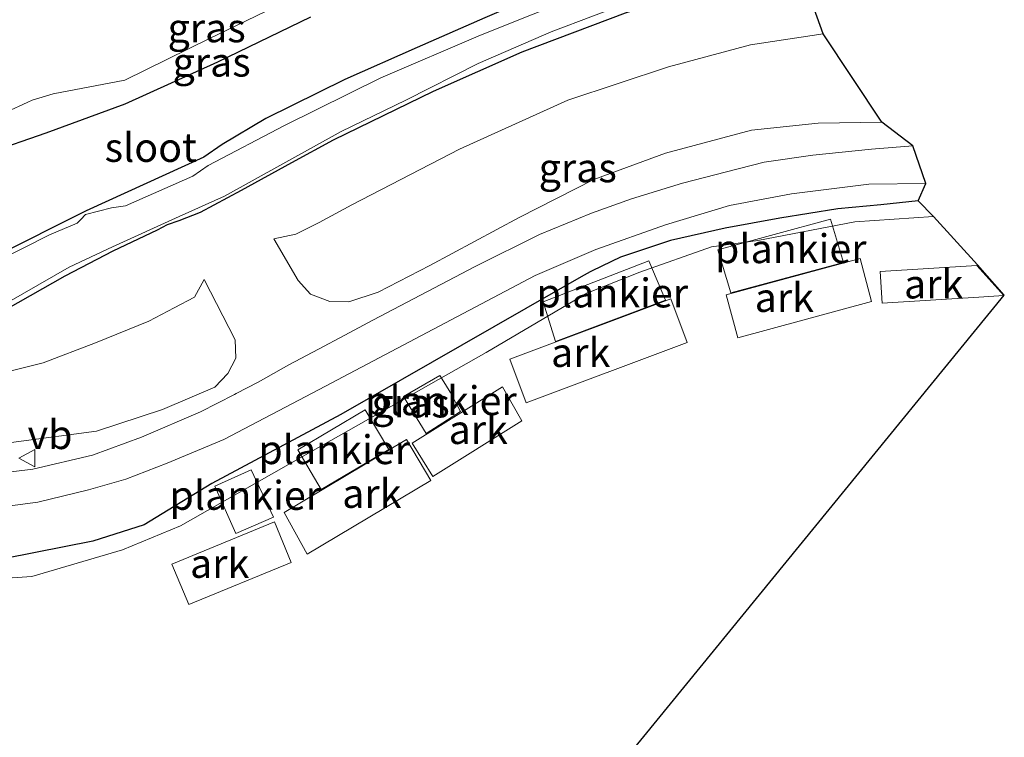
# Model space of a CAD drawing. Units: metres. Extents: x 119990 to 130012, y 474999 to 481251.
# Drawn here: x 125547 to 125632, y 476802 to 476864 of the extents above; entities that cross this region are included whole.
import ezdxf
from ezdxf.enums import TextEntityAlignment as Align

# ---------------------------------------------------------------- set-up
doc = ezdxf.new("R2010")
doc.units = ezdxf.units.M
doc.layers.get('0').update_dxf_attribs({"lineweight": 25})
for name, color, linetype, lineweight in [('B-ME-AL-OVERIG-GV-B6', 7, 'BV-GELEIDERAIL', 18), ('B-ME-AL-OVERIG-GV-B7', 7, 'BV-GELEIDERAIL', 18), ('B-ME-GW-KRUINLIJN-L-B1', 93, 'Continuous', 18), ('B-ME-GW-TEENLIJN-L-B1', 93, 'Continuous', 18), ('B-ME-IE-GRASLAND-GV-B6', 93, 'Continuous', 18), ('B-ME-IE-GRONDWERKLIJN-GROND_INGERICHT-GV-B6', 253, 'Continuous', 18), ('B-ME-OG-WATER-GV-B6', 153, 'Continuous', 18), ('B-ME-VH-VERH_SOORT-BITUMEN-GV-B6', 8, 'IE-TERREINAFSCHEIDING-NATUURLIJK-HOUTWAL', 18), ('B-ME-VW-MEUBILAIR_WEGMEUBILAIR-VERKEERSBORD-S-B1', 8, 'Continuous', 18)]:
    doc.layers.add(name, color=color, linetype=linetype, lineweight=lineweight)
doc.layers.add('B-ME-GW-INSTEEKWATERGANG-L-B1', color=10, linetype='Continuous')
doc.layers.add('B-ME-KG-KADASTRAAL-OPNAMEDTMGRENS-L-B1', color=10, linetype='Continuous')
doc.styles.add('NLCS-ISO', font='NLCS-ISO.TTF')
doc.linetypes.add('BV-GELEIDERAIL', pattern='A,10,-3,[108,NLCS.SHX,S=1,R=0,X=0,Y=0],-3', length=16)
doc.linetypes.add('IE-TERREINAFSCHEIDING-NATUURLIJK-HOUTWAL', pattern='A,7,-1.5,[67,NLCS.SHX,S=0.75,R=45,X=0,Y=0],-1.5,7,-1.5,[70,NLCS.SHX,S=0.75,R=0,X=0,Y=0],-1.5', length=20)

# ---------------------------------------------------------------- blocks, each defined once
blk = doc.blocks.new('verkeersbord')
for p, q in [((0, 0.75), (-0.75, -0.625)), ((0.75, -0.625), (0, 0.75)), ((-0.75, -0.625), (0.75, -0.625))]:
    blk.add_line(p, q)

msp = doc.modelspace()

# ---------------------------------------------------------------- linework, layer by layer
at = {"layer": 'B-ME-AL-OVERIG-GV-B6'}
for points in [[(125608.308, 476840.469, 1.5), (125619.893, 476843.602, 1.5), (125620.899, 476839.881, 1.5), (125609.314, 476836.748, 1.5), (125608.308, 476840.469, 1.5)], [(125621.625, 476842.497, 1.5), (125630.006, 476843.019, 1.5), (125632.337, 476840.399, 1.419), (125630.177, 476840.265, 1.5), (125621.796, 476839.743, 1.5), (125621.625, 476842.497, 1.5)], [(125589.589, 476834.895, 1.5), (125603.515, 476840.125, 1.5), (125604.936, 476836.341, 1.5), (125591.01, 476831.111, 1.5), (125589.589, 476834.895, 1.5)], [(125590.642, 476829.567, 1.5), (125582.933, 476824.745, 1.5), (125581.138, 476827.616, 1.5), (125588.972, 476832.515, 1.5), (125590.642, 476829.567, 1.5)], [(125582.757, 476824.394, 1.5), (125572.06, 476818.015, 1.5), (125570.071, 476821.632, 1.5), (125580.645, 476827.936, 1.5), (125582.757, 476824.394, 1.5)], [(125560.358, 476817.162, 1.5), (125569.247, 476820.803, 1.5), (125570.686, 476817.291, 1.5), (125561.829, 476813.664, 1.5), (125560.358, 476817.162, 1.5)]]:
    msp.add_polyline3d(points, dxfattribs=at)
at = {"layer": 'B-ME-AL-OVERIG-GV-B7'}
for points in [[(125617.352, 476847.01, 0.228), (125618.466, 476843.268, 0.228), (125608.713, 476840.63, 0.228), (125607.599, 476844.372, 0.228), (125617.352, 476847.01, 0.228)], [(125601.618, 476843.422, -0.008), (125603.064, 476840.01, -0.008), (125593.535, 476836.43, -0.008), (125592.482, 476839.857, -0.008), (125601.618, 476843.422, -0.008)], [(125585.344, 476830.377, -0.032), (125582.352, 476828.475, -0.032), (125580.399, 476831.665, -0.032), (125583.549, 476833.484, -0.032), (125584.036, 476832.698, -0.032), (125584.443, 476832.044, -0.032), (125585.344, 476830.377, -0.032)], [(125571.245, 476827.05, 0.21), (125577.093, 476830.519, 0.21), (125579.126, 476827.092, 0.314), (125573.285, 476823.61, 0.318), (125571.245, 476827.05, 0.21)], [(125567.222, 476825.312, 0.321), (125569.165, 476821.207, 0.321), (125565.885, 476819.797, 0.321), (125564.071, 476823.909, 0.321), (125567.222, 476825.312, 0.321)]]:
    msp.add_polyline3d(points, dxfattribs=at)
at = {"layer": 'B-ME-GW-INSTEEKWATERGANG-L-B1'}
for points in [[(125613.27, 476872.576, -2.319), (125602.749, 476870.188, -2.357), (125595.261, 476867.826, -2.481), (125587.427, 476864.443, -2.545), (125581.577, 476861.873, -2.455), (125575.317, 476859.12, -2.376), (125568.491, 476855.726, -2.434), (125564.723, 476853.487, -2.339), (125563.116, 476852.382, -2.565), (125552.946, 476847.736, -2.673), (125550.171, 476846.355, -2.589), (125540.177, 476841.308, -2.642), (125538.57, 476841.082, -2.664), (125536.929, 476841.532, -2.32), (125536.22, 476842.857, -2.464), (125525.398, 476870.912, -2.476), (125516.274, 476894.341, -2.549)], [(125512.093, 476892.547, -2.378), (125521.161, 476868.884, -2.469), (125524.959, 476858.76, -2.296), (125529.128, 476848.012, -2.161), (125531.99, 476841.458, -2.287), (125535.336, 476834.992, -2.273), (125536.124, 476834.434, -2.207), (125536.899, 476834.382, -2.053), (125537.591, 476834.57, -2.123), (125540.164, 476835.897, -2.203), (125551.145, 476842.111, -2.346), (125555.272, 476844.277, -2.259), (125559.113, 476846.079, -2.411), (125559.995, 476846.558, -2.204), (125561.006, 476846.907, -2.202), (125562.84, 476847.636, -2.317), (125566.397, 476849.535, -2.258), (125570.747, 476851.911, -2.365), (125574.358, 476853.895, -2.372), (125582.99, 476858.107, -2.176), (125590.653, 476861.491, -2.35), (125599.599, 476864.875, -2.354), (125605.162, 476866.669, -2.353), (125614.647, 476868.759, -2.607)], [(125572.357, 476864.51, -2.5), (125564.321, 476860.593, -2.5), (125556.285, 476856.977, -2.5), (125549.455, 476854.466, -2.5), (125544.439, 476852.739, -2.5), (125541.737, 476852.137, -2.484), (125535.686, 476853.968, -2.579), (125531.626, 476860.496, -2.663), (125529.875, 476866.307, -2.34)], [(125624.911, 476848.599, 0.23), (125621.698, 476848.267, 0.37), (125617.968, 476847.905, 0.267), (125612.952, 476847.099, 0.197), (125608.215, 476846.231, 0.197), (125603.492, 476845.164, 0.197), (125599.177, 476843.724, 0.21), (125596.724, 476842.553, 0.12), (125596.537, 476842.464, 0.207), (125596.021, 476842.17, 0.207), (125593.739, 476840.869, 0.207), (125585.448, 476836.114, 0.287), (125574.972, 476830.11, 0.287), (125563.812, 476824.145, 0.348), (125557.96, 476820.551, 0.35), (125553.525, 476819.141, 0.36), (125543.429, 476817.162, 0.416)]]:
    msp.add_polyline3d(points, dxfattribs=at)
at = {"layer": 'B-ME-GW-KRUINLIJN-L-B1'}
for points in [[(125505.639, 476893.215, -1.342), (125509.491, 476883.543, -1.311), (125513.843, 476872.031, -1.277), (125518.531, 476860.633, -1.228), (125520.642, 476853.041, -1.083), (125521.434, 476846.811, -0.99), (125521.772, 476839.79, -0.901), (125521.407, 476835.16, -0.789), (125522.065, 476831.983, -0.812), (125524.634, 476829.111, -0.823), (125533.875, 476827.091, -0.677), (125539.459, 476826.619, -0.43), (125546.881, 476827.729, -0.173), (125553.853, 476828.66, 0.037), (125559.553, 476830.552, 0.22), (125564.079, 476832.485, 0.17), (125565.213, 476833.671, 0.07), (125565.888, 476834.981, -0.117), (125565.827, 476836.558, -0.453), (125563.15, 476841.797, -1.49)], [(125569.174, 476845.307, -1.74), (125571.279, 476841.71, -0.987), (125572.356, 476840.526, -0.55), (125574.038, 476839.894, -0.397), (125575.657, 476839.859, -0.2), (125578.222, 476840.709, 0.023), (125582.667, 476842.997, 0.057), (125590.398, 476847.173, 0.053), (125596.856, 476850.462, 0.043), (125603.073, 476852.727, 0.043), (125610.51, 476854.734, 0.043), (125616.277, 476855.33, 0.083), (125621.77, 476855.409, 0.18)]]:
    msp.add_polyline3d(points, dxfattribs=at)
at = {"layer": 'B-ME-GW-TEENLIJN-L-B1'}
for points in [[(125507.902, 476894.185, -2.395), (125512.309, 476882.636, -2.309), (125515.615, 476873.604, -2.154), (125516.632, 476869.617, -2.175), (125519.972, 476861.777, -2.182), (125523.462, 476853.153, -2.213), (125526.28, 476846.665, -2.255), (125529.022, 476840.743, -2.242), (125531.551, 476833.223, -2.125), (125536.23, 476832.036, -1.853), (125540.508, 476832.427, -1.853), (125549.24, 476834.577, -1.793), (125553.755, 476836.317, -1.613), (125558.383, 476838.177, -1.527), (125560.556, 476839.332, -1.52), (125562.322, 476840.277, -1.493), (125563.15, 476841.797, -1.49)], [(125616.705, 476863.061, -1.717), (125610.418, 476862.117, -1.61), (125603.313, 476860.213, -1.61), (125594.625, 476857.314, -1.73), (125585.252, 476853.069, -1.893), (125575.934, 476848.257, -1.893), (125573.09, 476846.739, -1.807), (125571.094, 476845.72, -1.76), (125569.174, 476845.307, -1.74)]]:
    msp.add_polyline3d(points, dxfattribs=at)
at = {"layer": 'B-ME-IE-GRASLAND-GV-B6'}
for points in [[(125525.398, 476870.912, -2.476), (125536.22, 476842.857, -2.464), (125536.929, 476841.532, -2.32), (125538.57, 476841.082, -2.664), (125540.177, 476841.308, -2.642), (125550.171, 476846.355, -2.589), (125552.946, 476847.736, -2.673), (125563.116, 476852.382, -2.565), (125564.723, 476853.487, -2.339), (125568.491, 476855.726, -2.434), (125575.317, 476859.12, -2.376), (125581.577, 476861.873, -2.455), (125587.427, 476864.443, -2.545)], [(125533.875, 476827.091, -0.677), (125539.459, 476826.619, -0.43), (125546.881, 476827.729, -0.173), (125553.853, 476828.66, 0.037), (125559.553, 476830.552, 0.22), (125564.079, 476832.485, 0.17), (125565.213, 476833.671, 0.07), (125565.888, 476834.981, -0.117), (125565.827, 476836.558, -0.453), (125563.15, 476841.797, -1.49), (125562.322, 476840.277, -1.493), (125560.556, 476839.332, -1.52), (125558.383, 476838.177, -1.527), (125553.755, 476836.317, -1.613), (125549.24, 476834.577, -1.793), (125540.508, 476832.427, -1.853), (125536.23, 476832.036, -1.853), (125531.551, 476833.223, -2.125), (125529.022, 476840.743, -2.242), (125526.28, 476846.665, -2.255), (125523.462, 476853.153, -2.213), (125519.972, 476861.777, -2.182), (125516.632, 476869.617, -2.175)], [(125595.886, 476866.495, -3.1), (125587.072, 476862.954, -3.1), (125578.434, 476859.237, -3.1), (125570.097, 476855.119, -3.1), (125563.493, 476851.654, -3.1), (125562.162, 476850.725, -3.1), (125556.361, 476848.163, -3.1), (125555.131, 476847.988, -3.1), (125552.876, 476847.416, -3.1), (125552.494, 476846.983, -3.1), (125552.18, 476846.657, -3.1), (125549.77, 476845.652, -3.1), (125540.278, 476840.881, -3.1), (125538.896, 476840.253, -3.1), (125537.515, 476840.053, -3.1), (125536.436, 476840.68, -3.1), (125528.927, 476859.664, -3.1), (125524.797, 476869.414, -3.1)], [(125521.161, 476868.884, -2.469), (125524.959, 476858.76, -2.296), (125529.128, 476848.012, -2.161), (125531.99, 476841.458, -2.287), (125535.336, 476834.992, -2.273), (125536.124, 476834.434, -2.207), (125536.899, 476834.382, -2.053), (125537.591, 476834.57, -2.123), (125540.164, 476835.897, -2.203), (125551.145, 476842.111, -2.346), (125555.272, 476844.277, -2.259), (125559.113, 476846.079, -2.411), (125559.995, 476846.558, -2.204), (125561.006, 476846.907, -2.202), (125562.84, 476847.636, -2.317), (125566.397, 476849.535, -2.258), (125570.747, 476851.911, -2.365), (125574.358, 476853.895, -2.372), (125582.99, 476858.107, -2.176), (125590.653, 476861.491, -2.35), (125599.599, 476864.875, -2.354)], [(125599.599, 476864.875, -2.354), (125590.653, 476861.491, -2.35), (125582.99, 476858.107, -2.176), (125574.358, 476853.895, -2.372), (125570.747, 476851.911, -2.365), (125566.397, 476849.535, -2.258), (125562.84, 476847.636, -2.317), (125561.006, 476846.907, -2.202), (125559.995, 476846.558, -2.204), (125559.113, 476846.079, -2.411), (125555.272, 476844.277, -2.259), (125551.145, 476842.111, -2.346), (125540.164, 476835.897, -2.203), (125537.591, 476834.57, -2.123), (125536.899, 476834.382, -2.053), (125536.124, 476834.434, -2.207), (125535.336, 476834.992, -2.273), (125531.99, 476841.458, -2.287), (125529.128, 476848.012, -2.161), (125524.959, 476858.76, -2.296), (125521.161, 476868.884, -2.469)], [(125532.024, 476864.715, -2.66), (125531.945, 476863.362, -2.66), (125534.731, 476858.187, -2.66), (125536.562, 476855.799, -2.66), (125539.985, 476854.207, -2.66), (125544.125, 476855.401, -2.66), (125548.265, 476857.312, -2.66), (125550.096, 476857.869, -2.66), (125556.305, 476859.063, -2.66), (125563.629, 476862.645, -2.66), (125574.934, 476868.138, -2.66)], [(125614.647, 476868.759, -2.607), (125616.705, 476863.061, -1.717), (125610.418, 476862.117, -1.61), (125603.313, 476860.213, -1.61), (125594.625, 476857.314, -1.73), (125585.252, 476853.069, -1.893), (125575.934, 476848.257, -1.893), (125573.09, 476846.739, -1.807), (125571.094, 476845.72, -1.76), (125569.174, 476845.307, -1.74), (125571.279, 476841.71, -0.987), (125572.356, 476840.526, -0.55), (125574.038, 476839.894, -0.397), (125575.657, 476839.859, -0.2), (125578.222, 476840.709, 0.023), (125582.667, 476842.997, 0.057), (125590.398, 476847.173, 0.053), (125596.856, 476850.462, 0.043), (125603.073, 476852.727, 0.043), (125610.51, 476854.734, 0.043), (125616.277, 476855.33, 0.083), (125621.77, 476855.409, 0.18), (125624.469, 476853.37, 0.332), (125620.886, 476853.081, 0.351), (125615.797, 476852.559, 0.366), (125611.587, 476851.943, 0.363), (125608.329, 476851.118, 0.352), (125604.544, 476850.139, 0.371), (125600.133, 476848.769, 0.377), (125596.671, 476847.53, 0.362), (125592.176, 476845.696, 0.408), (125586.601, 476842.908, 0.371), (125577.737, 476838.288, 0.354), (125575.326, 476836.982, 0.34), (125573.041, 476835.752, 0.365), (125570.48, 476834.396, 0.365), (125567.818, 476832.914, 0.341), (125565.923, 476831.931, 0.353), (125565.781, 476831.848, 0.337), (125562.846, 476830.353, 0.333), (125557.723, 476828.143, 0.292), (125553.504, 476826.586, 0.192), (125548.331, 476825.381, 0.013), (125543.133, 476824.728, -0.184)], [(125522.549, 476867.097, -3.1), (125525.537, 476858.76, -3.1), (125529.68, 476847.636, -3.1), (125531.338, 476843.492, -3.1), (125534.426, 476837.591, -3.1), (125535.506, 476835.808, -3.1), (125536.536, 476835.231, -3.1), (125536.939, 476835.372, -3.1), (125537.614, 476835.364, -3.1), (125539.048, 476836.118, -3.1), (125544.672, 476838.972, -3.1), (125551.477, 476842.865, -3.1), (125555.231, 476844.622, -3.1), (125560.982, 476847.259, -3.1), (125564.924, 476849.017, -3.1), (125575.019, 476854.617, -3.1), (125580.594, 476857.329, -3.1), (125586.871, 476860.493, -3.1), (125593.174, 476863.23, -3.1), (125600.507, 476866.018, -3.1)], [(125572.357, 476864.51, -2.5), (125564.321, 476860.593, -2.5), (125556.285, 476856.977, -2.5), (125549.455, 476854.466, -2.5), (125544.439, 476852.739, -2.5), (125541.737, 476852.137, -2.484), (125535.686, 476853.968, -2.579), (125531.626, 476860.496, -2.663), (125529.875, 476866.307, -2.34)], [(125616.705, 476863.061, -1.717), (125621.77, 476855.409, 0.18), (125616.277, 476855.33, 0.083), (125610.51, 476854.734, 0.043), (125603.073, 476852.727, 0.043), (125596.856, 476850.462, 0.043), (125590.398, 476847.173, 0.053), (125582.667, 476842.997, 0.057), (125578.222, 476840.709, 0.023), (125575.657, 476839.859, -0.2), (125574.038, 476839.894, -0.397), (125572.356, 476840.526, -0.55), (125571.279, 476841.71, -0.987), (125569.174, 476845.307, -1.74), (125571.094, 476845.72, -1.76), (125573.09, 476846.739, -1.807), (125575.934, 476848.257, -1.893), (125585.252, 476853.069, -1.893), (125594.625, 476857.314, -1.73), (125603.313, 476860.213, -1.61), (125610.418, 476862.117, -1.61), (125616.705, 476863.061, -1.717)], [(125543.737, 476821.866, -0.075), (125548.759, 476822.519, 0.06), (125553.153, 476823.573, 0.234), (125556.368, 476824.502, 0.365), (125559.958, 476825.884, 0.407), (125564.855, 476827.943, 0.412), (125573.117, 476832.262, 0.372), (125591.799, 476842.131, 0.35), (125597.044, 476844.401, 0.339), (125603.054, 476846.536, 0.39), (125608.6, 476848.187, 0.437), (125613.974, 476849.221, 0.397), (125620.653, 476850.055, 0.389), (125625.598, 476850.113, 0.365), (125624.911, 476848.599, 0.23), (125621.698, 476848.267, 0.37), (125617.968, 476847.905, 0.267), (125612.952, 476847.099, 0.197), (125608.215, 476846.231, 0.197), (125603.492, 476845.164, 0.197), (125599.177, 476843.724, 0.21), (125596.724, 476842.553, 0.12), (125596.537, 476842.464, 0.207), (125596.021, 476842.17, 0.207), (125593.739, 476840.869, 0.207), (125585.448, 476836.114, 0.287), (125574.972, 476830.11, 0.287), (125563.812, 476824.145, 0.348)], [(125543.429, 476817.162, 0.416), (125553.525, 476819.141, 0.36), (125557.96, 476820.551, 0.35), (125563.812, 476824.145, 0.348), (125574.972, 476830.11, 0.287), (125585.448, 476836.114, 0.287), (125593.739, 476840.869, 0.207), (125596.021, 476842.17, 0.207), (125596.537, 476842.464, 0.207), (125596.724, 476842.553, 0.12), (125599.177, 476843.724, 0.21), (125603.492, 476845.164, 0.197), (125608.215, 476846.231, 0.197), (125612.952, 476847.099, 0.197), (125617.968, 476847.905, 0.267), (125621.698, 476848.267, 0.37), (125624.911, 476848.599, 0.23), (125626.259, 476847.249, -0.36), (125619.436, 476846.785, -0.36), (125611.038, 476845.174, -0.36), (125607.032, 476844.621, -0.36), (125600.852, 476842.429, -0.36), (125596.266, 476840.597, -0.36), (125587.544, 476835.478, -0.36), (125571.523, 476826.392, -0.36), (125561.12, 476820.469, -0.36), (125556.088, 476818.383, -0.36), (125548.26, 476816.099, -0.36), (125544.422, 476815.8313, -0.336)], [(125540.508, 476832.427, -1.853), (125549.24, 476834.577, -1.793), (125553.755, 476836.317, -1.613), (125558.383, 476838.177, -1.527), (125560.556, 476839.332, -1.52), (125562.322, 476840.277, -1.493), (125563.15, 476841.797, -1.49), (125565.827, 476836.558, -0.453), (125565.888, 476834.981, -0.117), (125565.213, 476833.671, 0.07), (125564.079, 476832.485, 0.17), (125559.553, 476830.552, 0.22), (125553.853, 476828.66, 0.037), (125546.881, 476827.729, -0.173)], [(125563.812, 476824.145, 0.348), (125557.96, 476820.551, 0.35), (125553.525, 476819.141, 0.36), (125543.429, 476817.162, 0.416)]]:
    msp.add_polyline3d(points, dxfattribs=at)
at = {"layer": 'B-ME-IE-GRONDWERKLIJN-GROND_INGERICHT-GV-B6'}
for points in [[(125587.427, 476864.443, -2.545), (125581.577, 476861.873, -2.455), (125575.317, 476859.12, -2.376), (125568.491, 476855.726, -2.434), (125564.723, 476853.487, -2.339), (125563.116, 476852.382, -2.565), (125552.946, 476847.736, -2.673), (125550.171, 476846.355, -2.589), (125540.177, 476841.308, -2.642), (125538.57, 476841.082, -2.664), (125536.929, 476841.532, -2.32), (125536.22, 476842.857, -2.464), (125525.398, 476870.912, -2.476)], [(125529.875, 476866.307, -2.34), (125531.626, 476860.496, -2.663), (125535.686, 476853.968, -2.579), (125541.737, 476852.137, -2.484), (125544.439, 476852.739, -2.5), (125549.455, 476854.466, -2.5), (125556.285, 476856.977, -2.5), (125564.321, 476860.593, -2.5), (125572.357, 476864.51, -2.5)]]:
    msp.add_polyline3d(points, dxfattribs=at)
at = {"layer": 'B-ME-KG-KADASTRAAL-OPNAMEDTMGRENS-L-B1'}
msp.add_polyline3d([(125599.787, 476800.515, -0.383), (125632.374, 476840.432, -0.36), (125630.043, 476843.052, -0.36), (125626.259, 476847.249, -0.36), (125624.911, 476848.599, 0.23), (125625.598, 476850.113, 0.365), (125624.469, 476853.37, 0.332), (125621.77, 476855.409, 0.18), (125616.705, 476863.061, -1.717), (125614.647, 476868.759, -2.607)], dxfattribs=at)
at = {"layer": 'B-ME-OG-WATER-GV-B6'}
for points in [[(125524.797, 476869.414, -3.1), (125528.927, 476859.664, -3.1), (125536.436, 476840.68, -3.1), (125537.515, 476840.053, -3.1), (125538.896, 476840.253, -3.1), (125540.278, 476840.881, -3.1), (125549.77, 476845.652, -3.1), (125552.18, 476846.657, -3.1), (125552.494, 476846.983, -3.1), (125552.876, 476847.416, -3.1), (125555.131, 476847.988, -3.1), (125556.361, 476848.163, -3.1), (125562.162, 476850.725, -3.1), (125563.493, 476851.654, -3.1), (125570.097, 476855.119, -3.1), (125578.434, 476859.237, -3.1), (125587.072, 476862.954, -3.1), (125595.886, 476866.495, -3.1)], [(125574.934, 476868.138, -2.66), (125563.629, 476862.645, -2.66), (125556.305, 476859.063, -2.66), (125550.096, 476857.869, -2.66), (125548.265, 476857.312, -2.66), (125544.125, 476855.401, -2.66), (125539.985, 476854.207, -2.66), (125536.562, 476855.799, -2.66), (125534.731, 476858.187, -2.66), (125531.945, 476863.362, -2.66), (125532.024, 476864.715, -2.66)], [(125600.507, 476866.018, -3.1), (125593.174, 476863.23, -3.1), (125586.871, 476860.493, -3.1), (125580.594, 476857.329, -3.1), (125575.019, 476854.617, -3.1), (125564.924, 476849.017, -3.1), (125560.982, 476847.259, -3.1), (125555.231, 476844.622, -3.1), (125551.477, 476842.865, -3.1), (125544.672, 476838.972, -3.1), (125539.048, 476836.118, -3.1), (125537.614, 476835.364, -3.1), (125536.939, 476835.372, -3.1), (125536.536, 476835.231, -3.1), (125535.506, 476835.808, -3.1), (125534.426, 476837.591, -3.1), (125531.338, 476843.492, -3.1), (125529.68, 476847.636, -3.1), (125525.537, 476858.76, -3.1), (125522.549, 476867.097, -3.1)], [(125544.422, 476815.8313, -0.336), (125548.26, 476816.099, -0.36), (125556.088, 476818.383, -0.36), (125561.12, 476820.469, -0.36), (125571.523, 476826.392, -0.36), (125587.544, 476835.478, -0.36), (125596.266, 476840.597, -0.36), (125600.852, 476842.429, -0.36), (125607.032, 476844.621, -0.36), (125611.038, 476845.174, -0.36), (125619.436, 476846.785, -0.36), (125626.259, 476847.249, -0.36), (125630.043, 476843.052, -0.36), (125632.374, 476840.432, -0.36), (125599.787, 476800.515, -0.383), (125593.7, 476798.517, -0.373), (125587.937, 476795.614, -0.393), (125578.228, 476791.228, -0.386), (125575.274, 476790.427, -0.38)]]:
    msp.add_polyline3d(points, dxfattribs=at)
at = {"layer": 'B-ME-VH-VERH_SOORT-BITUMEN-GV-B6'}
msp.add_polyline3d([(125543.133, 476824.728, -0.184), (125548.331, 476825.381, 0.013), (125553.504, 476826.586, 0.192), (125557.723, 476828.143, 0.292), (125562.846, 476830.353, 0.333), (125565.781, 476831.848, 0.337), (125565.923, 476831.931, 0.353), (125567.818, 476832.914, 0.341), (125570.48, 476834.396, 0.365), (125573.041, 476835.752, 0.365), (125575.326, 476836.982, 0.34), (125577.737, 476838.288, 0.354), (125586.601, 476842.908, 0.371), (125592.176, 476845.696, 0.408), (125596.671, 476847.53, 0.362), (125600.133, 476848.769, 0.377), (125604.544, 476850.139, 0.371), (125608.329, 476851.118, 0.352), (125611.587, 476851.943, 0.363), (125615.797, 476852.559, 0.366), (125620.886, 476853.081, 0.351), (125624.469, 476853.37, 0.332), (125625.598, 476850.113, 0.365), (125620.653, 476850.055, 0.389), (125613.974, 476849.221, 0.397), (125608.6, 476848.187, 0.437), (125603.054, 476846.536, 0.39), (125597.044, 476844.401, 0.339), (125591.799, 476842.131, 0.35), (125573.117, 476832.262, 0.372), (125564.855, 476827.943, 0.412), (125559.958, 476825.884, 0.407), (125556.368, 476824.502, 0.365), (125553.153, 476823.573, 0.234), (125548.759, 476822.519, 0.06), (125543.737, 476821.866, -0.075)], dxfattribs=at)

# ---------------------------------------------------------------- block references
at = {"layer": 'B-ME-VW-MEUBILAIR_WEGMEUBILAIR-VERKEERSBORD-S-B1', "rotation": 90}
msp.add_blockref('verkeersbord', (125547.879, 476826.335, 0.064), dxfattribs=at)

# ---------------------------------------------------------------- texts
at = {"layer": 'B-ME-AL-OVERIG-GV-B6', "ltscale": 0.2, "style": 'NLCS-ISO'}
for p in [(125626.261, 476841.4033), (125613.3444, 476840.2338), (125595.7278, 476835.4734), (125586.8654, 476828.802), (125577.658, 476823.2742), (125564.4956, 476817.2164)]:
    msp.add_text('ark', height=2.5, dxfattribs=at).set_placement(p, align=Align.MIDDLE_CENTER)
at = {"layer": 'B-ME-AL-OVERIG-GV-B7', "ltscale": 0.2, "style": 'NLCS-ISO'}
for p in [(125613.8964, 476844.458), (125598.4634, 476840.6282), (125583.6381, 476831.3029), (125574.3988, 476827.0642), (125566.713, 476823.1074)]:
    msp.add_text('plankier', height=2.5, dxfattribs=at).set_placement(p, align=Align.MIDDLE_CENTER)
at = {"layer": 'B-ME-IE-GRASLAND-GV-B6', "ltscale": 0.2, "style": 'NLCS-ISO'}
for p in [(125563.37, 476863.5755), (125563.802, 476860.607), (125595.472, 476851.46), (125581.0155, 476831.1012)]:
    msp.add_text('gras', height=2.5, dxfattribs=at).set_placement(p, align=Align.MIDDLE_CENTER)
at = {"layer": 'B-ME-OG-WATER-GV-B6', "ltscale": 0.2, "style": 'NLCS-ISO'}
msp.add_text('sloot', height=2.5, dxfattribs=at).set_placement((125558.5376, 476853.2253), align=Align.MIDDLE_CENTER)
at = {"layer": 'B-ME-VW-MEUBILAIR_WEGMEUBILAIR-VERKEERSBORD-S-B1', "ltscale": 0.2, "style": 'NLCS-ISO'}
msp.add_text('vb', height=2.5, dxfattribs=at).set_placement((125547.879, 476826.335, 0.064), align=Align.BOTTOM_LEFT)

doc.saveas('drawing.dxf')
